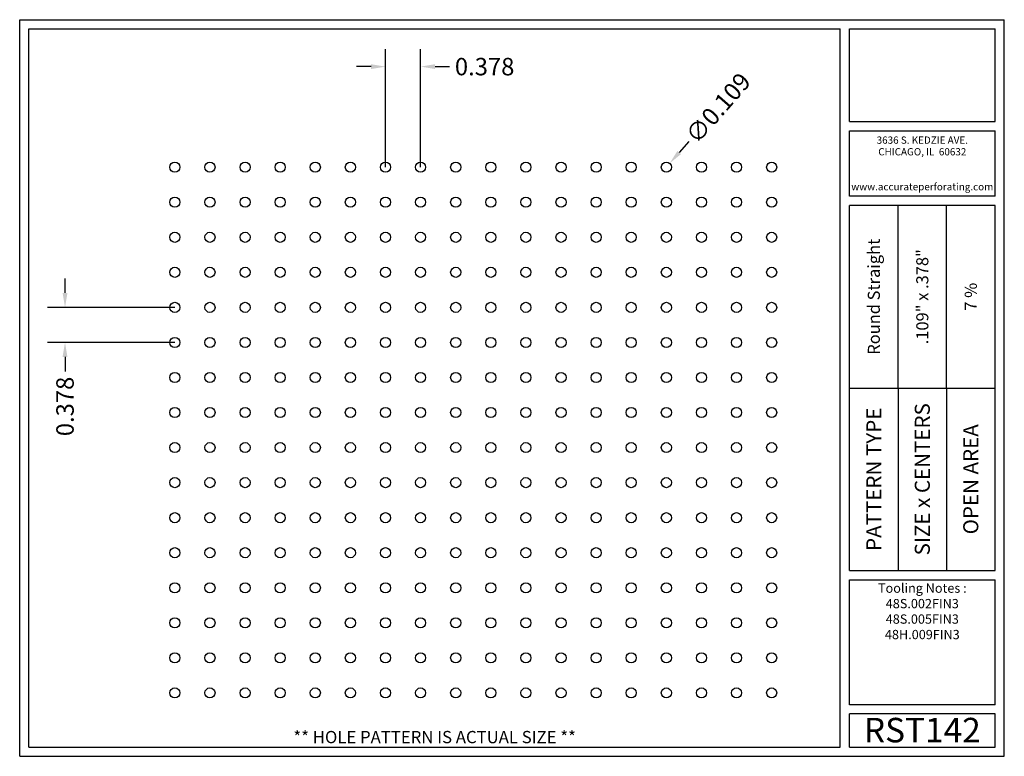
# Model space of a CAD drawing. Units: inches. Extents: x 0 to 10.6, y 0 to 7.9.
import ezdxf
from ezdxf.enums import TextEntityAlignment as Align

# ---------------------------------------------------------------- set-up
doc = ezdxf.new("R2010")
doc.units = ezdxf.units.IN
doc.header["$MEASUREMENT"] = 0
doc.styles.add('style1', font='ARIAL.TTF')
doc.dimstyles.get("Standard").update_dxf_attribs({"dimtxt": 0.188, "dimasz": 0.156, "dimexe": 0.188, "dimexo": 0, "dimgap": 0.06, "dimtad": 0, "dimdec": 3, "dimzin": 0, "dimdsep": 46, "dimtxsty": 'style1', "dimcen": 0, "dimadec": 0, "dimazin": 0, "dimtfac": 1, "dimtdec": 3, "dimtofl": 0, "dimtmove": 0, "dimatfit": 3, "dimfxl": 0, "dimtolj": 1, "dimtzin": 0, "dimarcsym": 0})

# ---------------------------------------------------------------- blocks, each defined once
blk = doc.blocks.new('*D1')
at = {"color": 0, "lineweight": -2}
for p, q in [((3.939, 6.347), (3.939, 7.618)), ((4.317, 6.347), (4.317, 7.618)), ((3.783, 7.43), (3.627, 7.43)), ((4.473, 7.43), (4.629, 7.43))]:
    blk.add_line(p, q, dxfattribs=at)
at = {"color": 0}
for points in [[(3.783, 7.456), (3.783, 7.404), (3.939, 7.43)], [(4.473, 7.456), (4.473, 7.404), (4.317, 7.43)]]:
    blk.add_solid(points, dxfattribs=at)
at = {"color": 0, "insert": (5.006, 7.43), "char_height": 0.188, "attachment_point": 5, "style": 'style1'}
blk.add_mtext('\\A1;0.378', dxfattribs=at)
blk = doc.blocks.new('*D3')
at = {"color": 0, "lineweight": -2}
for p, q in [((0.488, 4.992), (0.488, 5.148)), ((1.671, 4.836), (0.3, 4.836)), ((1.671, 4.459), (0.3, 4.459)), ((0.488, 4.303), (0.488, 4.147))]:
    blk.add_line(p, q, dxfattribs=at)
at = {"color": 0}
for points in [[(0.462, 4.992), (0.514, 4.992), (0.488, 4.836)], [(0.462, 4.303), (0.514, 4.303), (0.488, 4.459)]]:
    blk.add_solid(points, dxfattribs=at)
at = {"color": 0, "insert": (0.488, 3.769), "char_height": 0.188, "attachment_point": 5, "rotation": 90, "style": 'style1'}
blk.add_mtext('\\A1;0.378', dxfattribs=at)
blk = doc.blocks.new('*D5')
at = {"color": 0, "lineweight": -2}
blk.add_line((7.204, 6.623), (7.101, 6.505), dxfattribs=at)
at = {"color": 0}
blk.add_solid([(7.082, 6.522), (7.121, 6.488), (6.998, 6.388)], dxfattribs=at)
at = {"color": 0, "insert": (7.52, 6.984), "char_height": 0.188, "attachment_point": 5, "rotation": 48.8333, "style": 'style1'}
blk.add_mtext('\\A1;∅0.109', dxfattribs=at)

msp = doc.modelspace()

# ---------------------------------------------------------------- linework, layer by layer
for p, q in [((0, 0), (0, 7.9357)), ((0, 7.9357), (10.6015, 7.9357)), ((10.6015, 0), (10.6015, 7.9357)), ((0.1, 7.8357), (8.8357, 7.8357)), ((0.1, 0.1), (0.1, 7.8357)), ((8.8357, 0.1), (8.8357, 7.8357)), ((8.9357, 7.8357), (10.5015, 7.8357)), ((8.9357, 6.8398), (8.9357, 7.8357)), ((10.5015, 6.8398), (10.5015, 7.8357)), ((8.9357, 6.8398), (10.5015, 6.8398)), ((8.9357, 6.7398), (10.5015, 6.7398)), ((8.9357, 6.0347), (8.9357, 6.7398)), ((10.5015, 6.0347), (10.5015, 6.7398)), ((10.5015, 6.0347), (8.9357, 6.0347)), ((10.5015, 5.9347), (8.9357, 5.9347)), ((8.9357, 2.001), (8.9357, 5.9347)), ((9.4576, 3.9678), (9.4576, 5.9347)), ((9.9796, 3.9678), (9.9796, 5.9347)), ((10.5015, 2.001), (10.5015, 5.9347)), ((8.9357, 3.9678), (10.5015, 3.9678)), ((9.4576, 3.9678), (9.4576, 2.001)), ((9.9796, 3.9678), (9.9796, 2.001)), ((8.9357, 2.001), (10.5015, 2.001)), ((8.9357, 1.901), (10.5015, 1.901)), ((8.9357, 0.556), (8.9357, 1.901)), ((10.5015, 0.556), (10.5015, 1.901)), ((10.5015, 0.556), (8.9357, 0.556)), ((8.9357, 0.1), (8.9357, 0.456)), ((10.5015, 0.456), (8.9357, 0.456)), ((10.5015, 0.1), (10.5015, 0.456)), ((0, 0), (10.6015, 0)), ((0.1, 0.1), (8.8357, 0.1)), ((8.9357, 0.1), (10.5015, 0.1)), ((8.9357, 0.1), (10.5015, 0.1))]:
    msp.add_line(p, q)
for centre in [(1.6706, 6.3467), (2.0486, 6.3467), (2.4266, 6.3467), (2.8046, 6.3467), (3.1826, 6.3467), (3.5606, 6.3467), (3.9386, 6.3467), (4.3166, 6.3467), (4.6946, 6.3467), (5.0726, 6.3467), (5.4506, 6.3467), (5.8286, 6.3467), (6.2066, 6.3467), (6.5846, 6.3467), (6.9626, 6.3467), (7.3406, 6.3467), (7.7186, 6.3467), (8.0966, 6.3467), (1.6706, 5.9691), (2.0486, 5.9691), (2.4266, 5.9691), (2.8046, 5.9691), (3.1826, 5.9691), (3.5606, 5.9691), (3.9386, 5.9691), (4.3166, 5.9691), (4.6946, 5.9691), (5.0726, 5.9691), (5.4506, 5.9691), (5.8286, 5.9691), (6.2066, 5.9691), (6.5846, 5.9691), (6.9626, 5.9691), (7.3406, 5.9691), (7.7186, 5.9691), (8.0966, 5.9691), (1.6706, 5.5915), (2.0486, 5.5915), (2.4266, 5.5915), (2.8046, 5.5915), (3.1826, 5.5915), (3.5606, 5.5915), (3.9386, 5.5915), (4.3166, 5.5915), (4.6946, 5.5915), (5.0726, 5.5915), (5.4506, 5.5915), (5.8286, 5.5915), (6.2066, 5.5915), (6.5846, 5.5915), (6.9626, 5.5915), (7.3406, 5.5915), (7.7186, 5.5915), (8.0966, 5.5915), (1.6706, 5.214), (2.0486, 5.214), (2.4266, 5.214), (2.8046, 5.214), (3.1826, 5.214), (3.5606, 5.214), (3.9386, 5.214), (4.3166, 5.214), (4.6946, 5.214), (5.0726, 5.214), (5.4506, 5.214), (5.8286, 5.214), (6.2066, 5.214), (6.5846, 5.214), (6.9626, 5.214), (7.3406, 5.214), (7.7186, 5.214), (8.0966, 5.214), (1.6706, 4.8364), (2.0486, 4.8364), (2.4266, 4.8364), (2.8046, 4.8364), (3.1826, 4.8364), (3.5606, 4.8364), (3.9386, 4.8364), (4.3166, 4.8364), (4.6946, 4.8364), (5.0726, 4.8364), (5.4506, 4.8364), (5.8286, 4.8364), (6.2066, 4.8364), (6.5846, 4.8364), (6.9626, 4.8364), (7.3406, 4.8364), (7.7186, 4.8364), (8.0966, 4.8364), (1.6706, 4.4588), (2.0486, 4.4588), (2.4266, 4.4588), (2.8046, 4.4588), (3.1826, 4.4588), (3.5606, 4.4588), (3.9386, 4.4588), (4.3166, 4.4588), (4.6946, 4.4588), (5.0726, 4.4588), (5.4506, 4.4588), (5.8286, 4.4588), (6.2066, 4.4588), (6.5846, 4.4588), (6.9626, 4.4588), (7.3406, 4.4588), (7.7186, 4.4588), (8.0966, 4.4588), (1.6706, 4.0812), (2.0486, 4.0812), (2.4266, 4.0812), (2.8046, 4.0812), (3.1826, 4.0812), (3.5606, 4.0812), (3.9386, 4.0812), (4.3166, 4.0812), (4.6946, 4.0812), (5.0726, 4.0812), (5.4506, 4.0812), (5.8286, 4.0812), (6.2066, 4.0812), (6.5846, 4.0812), (6.9626, 4.0812), (7.3406, 4.0812), (7.7186, 4.0812), (8.0966, 4.0812), (1.6706, 3.7036), (2.0486, 3.7036), (2.4266, 3.7036), (2.8046, 3.7036), (3.1826, 3.7036), (3.5606, 3.7036), (3.9386, 3.7036), (4.3166, 3.7036), (4.6946, 3.7036), (5.0726, 3.7036), (5.4506, 3.7036), (5.8286, 3.7036), (6.2066, 3.7036), (6.5846, 3.7036), (6.9626, 3.7036), (7.3406, 3.7036), (7.7186, 3.7036), (8.0966, 3.7036), (1.6706, 3.326), (2.0486, 3.326), (2.4266, 3.326), (2.8046, 3.326), (3.1826, 3.326), (3.5606, 3.326), (3.9386, 3.326), (4.3166, 3.326), (4.6946, 3.326), (5.0726, 3.326), (5.4506, 3.326), (5.8286, 3.326), (6.2066, 3.326), (6.5846, 3.326), (6.9626, 3.326), (7.3406, 3.326), (7.7186, 3.326), (8.0966, 3.326), (1.6706, 2.9484), (2.0486, 2.9484), (2.4266, 2.9484), (2.8046, 2.9484), (3.1826, 2.9484), (3.5606, 2.9484), (3.9386, 2.9484), (4.3166, 2.9484), (4.6946, 2.9484), (5.0726, 2.9484), (5.4506, 2.9484), (5.8286, 2.9484), (6.2066, 2.9484), (6.5846, 2.9484), (6.9626, 2.9484), (7.3406, 2.9484), (7.7186, 2.9484), (8.0966, 2.9484), (1.6706, 2.5708), (2.0486, 2.5708), (2.4266, 2.5708), (2.8046, 2.5708), (3.1826, 2.5708), (3.5606, 2.5708), (3.9386, 2.5708), (4.3166, 2.5708), (4.6946, 2.5708), (5.0726, 2.5708), (5.4506, 2.5708), (5.8286, 2.5708), (6.2066, 2.5708), (6.5846, 2.5708), (6.9626, 2.5708), (7.3406, 2.5708), (7.7186, 2.5708), (8.0966, 2.5708), (1.6706, 2.1933), (2.0486, 2.1933), (2.4266, 2.1933), (2.8046, 2.1933), (3.1826, 2.1933), (3.5606, 2.1933), (3.9386, 2.1933), (4.3166, 2.1933), (4.6946, 2.1933), (5.0726, 2.1933), (5.4506, 2.1933), (5.8286, 2.1933), (6.2066, 2.1933), (6.5846, 2.1933), (6.9626, 2.1933), (7.3406, 2.1933), (7.7186, 2.1933), (8.0966, 2.1933), (1.6706, 1.8157), (2.0486, 1.8157), (2.4266, 1.8157), (2.8046, 1.8157), (3.1826, 1.8157), (3.5606, 1.8157), (3.9386, 1.8157), (4.3166, 1.8157), (4.6946, 1.8157), (5.0726, 1.8157), (5.4506, 1.8157), (5.8286, 1.8157), (6.2066, 1.8157), (6.5846, 1.8157), (6.9626, 1.8157), (7.3406, 1.8157), (7.7186, 1.8157), (8.0966, 1.8157), (1.6706, 1.4381), (2.0486, 1.4381), (2.4266, 1.4381), (2.8046, 1.4381), (3.1826, 1.4381), (3.5606, 1.4381), (3.9386, 1.4381), (4.3166, 1.4381), (4.6946, 1.4381), (5.0726, 1.4381), (5.4506, 1.4381), (5.8286, 1.4381), (6.2066, 1.4381), (6.5846, 1.4381), (6.9626, 1.4381), (7.3406, 1.4381), (7.7186, 1.4381), (8.0966, 1.4381), (1.6706, 1.0605), (2.0486, 1.0605), (2.4266, 1.0605), (2.8046, 1.0605), (3.1826, 1.0605), (3.5606, 1.0605), (3.9386, 1.0605), (4.3166, 1.0605), (4.6946, 1.0605), (5.0726, 1.0605), (5.4506, 1.0605), (5.8286, 1.0605), (6.2066, 1.0605), (6.5846, 1.0605), (6.9626, 1.0605), (7.3406, 1.0605), (7.7186, 1.0605), (8.0966, 1.0605), (1.6706, 0.6829), (2.0486, 0.6829), (2.4266, 0.6829), (2.8046, 0.6829), (3.1826, 0.6829), (3.5606, 0.6829), (3.9386, 0.6829), (4.3166, 0.6829), (4.6946, 0.6829), (5.0726, 0.6829), (5.4506, 0.6829), (5.8286, 0.6829), (6.2066, 0.6829), (6.5846, 0.6829), (6.9626, 0.6829), (7.3406, 0.6829), (7.7186, 0.6829), (8.0966, 0.6829)]:
    msp.add_circle(centre, 0.0545)
for p in [(9.4576, 3.9678), (9.9796, 3.9678)]:
    msp.add_point(p)

# ---------------------------------------------------------------- texts
at = {"style": 'style1'}
for s, p in [('3636 S. KEDZIE AVE.', (9.7186, 6.6773)), ('CHICAGO, IL  60632', (9.7186, 6.5518)), ('www.accurateperforating.com', (9.7186, 6.1753))]:
    msp.add_text(s, height=0.078125, dxfattribs=at).set_placement(p, align=Align.TOP_CENTER)
for s, height, p in [('Round Straight', 0.13, (9.1967, 4.9513)), ('.109" x .378"', 0.13, (9.7186, 4.9513)), ('7 %%%', 0.13, (10.2405, 4.9513)), ('PATTERN TYPE', 0.1625, (9.1967, 2.9844)), ('SIZE x CENTERS', 0.1625, (9.7186, 2.9844)), ('OPEN AREA', 0.1625, (10.2405, 2.9844))]:
    msp.add_text(s, height=height, rotation=90, dxfattribs=at).set_placement(p, align=Align.MIDDLE_CENTER)
for s, height, p in [('RST142', 0.26408, (9.7186, 0.0679)), ('** HOLE PATTERN IS ACTUAL SIZE **', 0.132041, (4.4679, 0.1))]:
    msp.add_text(s, height=height, dxfattribs=at).set_placement(p, align=Align.BOTTOM_CENTER)
at = {"insert": (9.7186, 1.8619), "char_height": 0.1, "width": 1.5658, "attachment_point": 2, "style": 'style1'}
msp.add_mtext('Tooling Notes :\\P48S.002FIN3\\P48S.005FIN3\\P48H.009FIN3', dxfattribs=at)

# ---------------------------------------------------------------- dimensions: what is measured, and where the dimension line sits
dim = msp.add_linear_dim(base=(4.3166, 7.4297), p1=(3.9386, 6.3467), p2=(4.3166, 6.3467), dimstyle='Standard')
dim.commit()
dim.dimension.update_dxf_attribs({"geometry": '*D1', "text_midpoint": (5.006, 7.4297)})
dim = msp.add_diameter_dim_2p(p1=(6.9267, 6.3057), p2=(6.9984, 6.3877), dimstyle='Standard')
dim.commit()
dim.dimension.update_dxf_attribs({"geometry": '*D5', "text_midpoint": (7.5195, 6.9837)})
dim = msp.add_linear_dim(base=(0.4879, 4.4588), p1=(1.6706, 4.8364), p2=(1.6706, 4.4588), angle=90, dimstyle='Standard')
dim.commit()
dim.dimension.update_dxf_attribs({"geometry": '*D3', "text_midpoint": (0.4879, 3.7694)})

doc.saveas('drawing.dxf')
